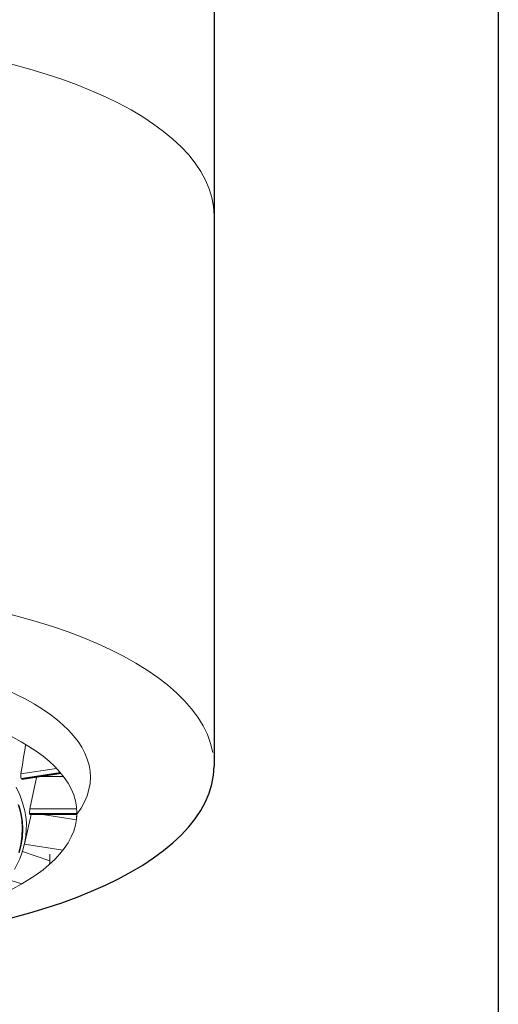
# Model space of a CAD drawing. Units: inches. Extents: x 5 to 63, y 5 to 46.9.
# Drawn here: x 20.7 to 21.7, y 31.2 to 33.2 of the extents above; entities that cross this region are included whole.
import ezdxf

# ---------------------------------------------------------------- set-up
doc = ezdxf.new("R2010")
doc.units = ezdxf.units.IN
doc.header["$MEASUREMENT"] = 0
doc.layers.get('0').update_dxf_attribs({"lineweight": 13})
doc.layers.add('benda', color=7, linetype='Continuous', lineweight=30)
doc.layers.add('BIDANG', color=7, linetype='Continuous', lineweight=13)

msp = doc.modelspace()

# ---------------------------------------------------------------- linework, layer by layer
msp.add_open_spline([(21.1326, 32.7763), (21.1326, 32.9708), (20.7595, 33.1284), (20.2992, 33.1284), (19.8389, 33.1284), (19.4658, 32.9708), (19.4658, 32.7763)], degree=3, knots=[0, 0, 0, 0, 1, 1, 1, 2, 2, 2, 2])
at = {"layer": 'benda'}
for p, q in [((21.6991, 36.3027), (21.6991, 21.7382)), ((21.1326, 34.0715), (21.1326, 31.6804))]:
    msp.add_line(p, q, dxfattribs=at)
msp.add_open_spline([(19.4658, 31.6804), (19.4658, 31.4859), (19.8389, 31.3281), (20.2992, 31.3281), (20.7595, 31.3281), (21.1326, 31.4859), (21.1326, 31.6804)], degree=3, knots=[0, 0, 0, 0, 1, 1, 1, 2, 2, 2, 2], dxfattribs=at)
at = {"layer": 'BIDANG'}
for p, q in [((20.7476, 31.6651), (20.8184, 31.6759)), ((20.8259, 31.6677), (20.7483, 31.6556)), ((20.7488, 31.6547), (20.8266, 31.6668)), ((20.7502, 31.6535), (20.8275, 31.6656)), ((20.7655, 31.5953), (20.7784, 31.658)), ((20.7891, 31.6596), (20.8325, 31.6596)), ((20.7378, 31.6386), (20.7452, 31.623)), ((20.7452, 31.623), (20.751, 31.6074)), ((20.7421, 31.6041), (20.7464, 31.5884)), ((20.7481, 31.5862), (20.744, 31.6019)), ((20.751, 31.6074), (20.7552, 31.5915)), ((20.7464, 31.5884), (20.7491, 31.5726)), ((20.7507, 31.5705), (20.7481, 31.5862)), ((20.7546, 31.5249), (20.7681, 31.5838)), ((20.7552, 31.5915), (20.7577, 31.5755)), ((20.8592, 31.586), (20.7645, 31.586)), ((20.7645, 31.5852), (20.8592, 31.5852)), ((20.7646, 31.5838), (20.859, 31.5838)), ((20.7655, 31.5953), (20.8588, 31.5953)), ((20.7905, 31.5838), (20.8582, 31.5733)), ((20.8588, 31.5786), (20.8588, 31.5838)), ((20.7491, 31.5726), (20.7502, 31.5567)), ((20.7514, 31.5547), (20.7507, 31.5705)), ((20.7577, 31.5755), (20.7584, 31.5653)), ((20.7502, 31.5567), (20.7496, 31.5407)), ((20.7507, 31.539), (20.7514, 31.5547)), ((20.7472, 31.5249), (20.7433, 31.5092)), ((20.7496, 31.5407), (20.7472, 31.5249)), ((20.7481, 31.5231), (20.7507, 31.539)), ((20.7546, 31.525), (20.8313, 31.5131)), ((20.744, 31.5076), (20.7481, 31.5231)), ((20.7505, 31.5104), (20.8051, 31.4921)), ((20.7217, 31.4549), (20.7491, 31.4458))]:
    msp.add_line(p, q, dxfattribs=at)
for points in [[(21.13, 31.7075), (21.0947, 31.9014), (20.694, 32.0465), (20.2351, 32.0316)], [(20.8592, 31.5845), (20.9558, 31.7152), (20.7834, 31.8544), (20.4742, 31.8952)], [(20.7476, 31.6651), (20.7507, 31.6845), (20.7539, 31.7042), (20.757, 31.7238)], [(20.7472, 31.6618), (20.7474, 31.6627), (20.7474, 31.6634), (20.7474, 31.6642)], [(20.7474, 31.6594), (20.7474, 31.6601), (20.7472, 31.6609), (20.7472, 31.6618)], [(20.7483, 31.6556), (20.7476, 31.6578), (20.7476, 31.6587), (20.7474, 31.6594)], [(20.7645, 31.586), (20.7645, 31.5884), (20.7646, 31.5891), (20.7646, 31.5898)], [(20.7345, 31.4747), (20.7508, 31.5021), (20.7591, 31.5335), (20.7584, 31.5653)], [(20.8051, 31.4921), (20.8053, 31.4966), (20.8053, 31.5009), (20.8053, 31.5052)], [(20.8048, 31.4851), (20.8049, 31.4875), (20.8051, 31.4897), (20.8051, 31.4921)]]:
    msp.add_open_spline(points, degree=3, dxfattribs=at)
for points, knots in [([(19.7392, 31.5872), (19.7392, 31.4561), (19.9898, 31.3499), (20.2992, 31.3499), (20.6084, 31.3499), (20.8592, 31.4561), (20.8592, 31.5872), (20.8592, 31.7181), (20.6084, 31.8244), (20.2992, 31.8244), (19.9898, 31.8244), (19.7392, 31.7181), (19.7392, 31.5872)], [0, 0, 0, 0, 1, 1, 1, 2, 2, 2, 3, 3, 3, 4, 4, 4, 4]), ([(20.7646, 31.5898), (20.7648, 31.5907), (20.7648, 31.5914), (20.765, 31.5922), (20.7651, 31.5931), (20.7653, 31.5938), (20.7653, 31.5946)], [1, 1, 1, 1, 2, 2, 2, 3, 3, 3, 3])]:
    msp.add_open_spline(points, degree=3, knots=knots, dxfattribs=at)

doc.saveas('drawing.dxf')
